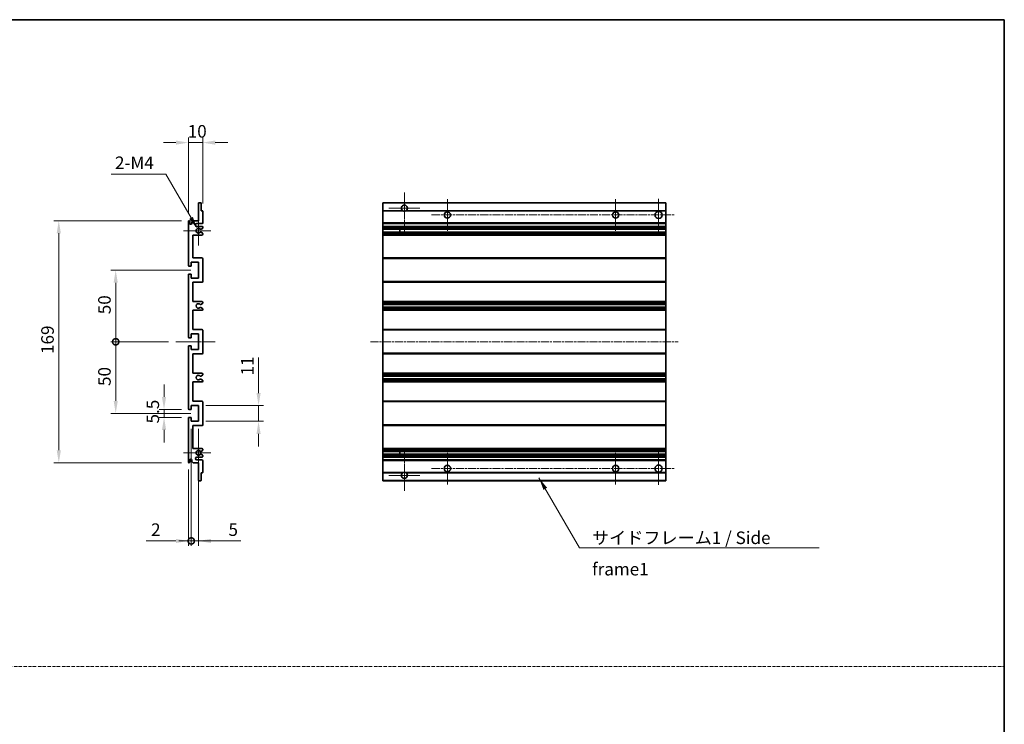
# Model space of a CAD drawing. Units: millimetres. Extents: x -3 to 10233, y 1 to 1266.
# Drawn here: x 5205 to 5892, y 493 to 985 of the extents above; entities that cross this region are included whole.
import ezdxf

# ---------------------------------------------------------------- set-up
doc = ezdxf.new("R2010")
doc.units = ezdxf.units.MM
doc.linetypes.add('CHAIN', pattern=[0.3543, 0.2362, -0.0295, 0.0591, -0.0295])
doc.linetypes.add('DASH_DOT', pattern=[0.37, 0.24, -0.06, 0.01, -0.06])
for name, color, linetype, lineweight in [('Border (ISO)', 7, 'Continuous', 35), ('Dimension (ISO)', 7, 'Continuous', 18), ('Dimension (ISO) @ 1', 7, 'Continuous', 18), ('Sketch Geometry (ISO)', 7, 'Continuous', 18), ('Symbol (ISO)', 7, 'Continuous', 18), ('Symbol (ISO) @ 1', 7, 'Continuous', 18), ('Visible (ISO)', 7, 'Continuous', 35), ('Visible Narrow (ISO)', 7, 'Continuous', 25)]:
    doc.layers.add(name, color=color, linetype=linetype, lineweight=lineweight)
doc.layers.add('Center Mark (ISO)', color=7, linetype='Continuous', lineweight=18, true_color=0x80ffff)
doc.layers.add('Centerline (ISO)', color=7, linetype='Continuous', lineweight=18, true_color=0x80ffff)
doc.styles.add('Note Text (TK)', font='MS PGothic.ttf')
doc.dimstyles.new('Default - Method 1b (TK)', dxfattribs={"dimscale": 4, "dimtxt": 2.5, "dimasz": 2.5, "dimexe": 1, "dimexo": 1.5, "dimgap": 1, "dimtad": 1, "dimtoh": 1, "dimrnd": 1e-08, "dimdsep": 46, "dimtxsty": 'Note Text (TK)', "dimcen": 0.09, "dimdle": 5, "dimclrd": 100, "dimclre": 100, "dimclrt": 7, "dimadec": 1, "dimazin": 1, "dimtfac": 1, "dimtmove": 0, "dimatfit": 3, "dimfxl": 0, "dimtolj": 1, "dimlwd": -1, "dimlwe": -1, "dimarcsym": 0})
doc.dimstyles.new('Default - Method 1b (TK)$7', dxfattribs={"dimscale": 4, "dimtxt": 2.5, "dimasz": 2.5, "dimexe": 1, "dimexo": 1.5, "dimgap": 1, "dimtad": 1, "dimtoh": 1, "dimrnd": 1e-08, "dimdsep": 46, "dimtxsty": 'Note Text (TK)', "dimcen": 0.09, "dimdle": 5, "dimclrd": 256, "dimclre": 100, "dimclrt": 7, "dimadec": 1, "dimazin": 1, "dimtfac": 1, "dimtmove": 0, "dimatfit": 3, "dimfxl": 0, "dimtolj": 1, "dimlwd": -1, "dimlwe": -1, "dimarcsym": 0})

# ---------------------------------------------------------------- blocks, each defined once
blk = doc.blocks.new('図面枠 tk図枠')
at = {"layer": 'Border (ISO)'}
for p, q in [((14.5, 289), (405.5, 289)), ((405.5, 289), (405.5, 8))]:
    blk.add_line(p, q, dxfattribs=at)
blk = doc.blocks.new('*D48')
at = {"layer": 'Defpoints', "color": 0, "transparency": 16777216}
for p in [(5332.67, 898.87), (5332.67, 851.07), (5322.67, 843.87)]:
    blk.add_point(p, dxfattribs=at)
at = {"layer": 'Dimension (ISO)', "color": 100, "transparency": 16777216}
for p, q in [((5322.67, 849.12), (5322.67, 902.37)), ((5332.67, 856.32), (5332.67, 902.37)), ((5313.92, 898.87), (5305.17, 898.87)), ((5322.67, 898.87), (5332.67, 898.87)), ((5341.42, 898.87), (5350.17, 898.87))]:
    blk.add_line(p, q, dxfattribs=at)
for points in [[(5313.92, 900.33), (5313.92, 897.41), (5322.67, 898.87)], [(5341.42, 900.33), (5341.42, 897.41), (5332.67, 898.87)]]:
    blk.add_solid(points, dxfattribs=at)
at = {"layer": 'Dimension (ISO)', "color": 7, "transparency": 16777216, "insert": (5322.2, 906.75), "char_height": 8.75, "attachment_point": 4, "style": 'Note Text (TK)'}
blk.add_mtext('\\A1;10', dxfattribs=at)
blk = doc.blocks.new('*D49')
at = {"layer": 'Defpoints', "color": 0, "transparency": 16777216}
for p in [(5328.86, 838.78), (5329.67, 837.37)]:
    blk.add_point(p, dxfattribs=at)
at = {"layer": 'Dimension (ISO)', "color": 100, "transparency": 16777216}
for p, q in [((5268.74, 876.93), (5306.84, 876.93)), ((5306.84, 876.93), (5324.49, 846.35))]:
    blk.add_line(p, q, dxfattribs=at)
blk.add_solid([(5325.75, 847.08), (5323.22, 845.63), (5328.86, 838.78)], dxfattribs=at)
at = {"layer": 'Dimension (ISO)', "color": 7, "transparency": 16777216, "insert": (5268.74, 884.8), "char_height": 8.75, "attachment_point": 4, "style": 'Note Text (TK)'}
blk.add_mtext('\\A1; \\fＭＳ Ｐゴシック|b0|i0;\\H8.7500;2-M4', dxfattribs=at)
blk = doc.blocks.new('*D50')
at = {"layer": 'Defpoints', "color": 0, "transparency": 16777216}
for p in [(5305.67, 712.62), (5323.17, 712.62), (5323.17, 707.12)]:
    blk.add_point(p, dxfattribs=at)
at = {"layer": 'Dimension (ISO)', "color": 100, "transparency": 16777216}
for p, q in [((5305.67, 721.37), (5305.67, 730.12)), ((5317.92, 712.62), (5302.17, 712.62)), ((5305.67, 707.12), (5305.67, 712.62)), ((5317.92, 707.12), (5302.17, 707.12)), ((5305.67, 698.37), (5305.67, 689.62))]:
    blk.add_line(p, q, dxfattribs=at)
for points in [[(5304.21, 721.37), (5307.13, 721.37), (5305.67, 712.62)], [(5304.21, 698.37), (5307.13, 698.37), (5305.67, 707.12)]]:
    blk.add_solid(points, dxfattribs=at)
at = {"layer": 'Dimension (ISO)', "color": 7, "transparency": 16777216, "insert": (5297.8, 702.86), "char_height": 8.75, "attachment_point": 4, "rotation": 90, "style": 'Note Text (TK)'}
blk.add_mtext('\\A1;5.5', dxfattribs=at)
blk = doc.blocks.new('_DotSmall')
at = {"color": 0, "linetype": 'ByBlock', "const_width": 0.5}
blk.add_lwpolyline([(-0.0625, 0, 1), (0.0625, 0, 1)], format="xyb", close=True, dxfattribs=at)
blk = doc.blocks.new('*D51')
at = {"layer": 'Defpoints', "color": 0, "transparency": 16777216}
for p in [(5313.92, 759.87), (5271.92, 709.87), (5329.67, 709.87)]:
    blk.add_point(p, dxfattribs=at)
at = {"layer": 'Dimension (ISO)', "color": 100, "transparency": 16777216}
for p, q in [((5308.67, 759.87), (5268.42, 759.87)), ((5271.92, 759.87), (5271.92, 718.62)), ((5324.42, 709.87), (5268.42, 709.87))]:
    blk.add_line(p, q, dxfattribs=at)
blk.add_solid([(5270.46, 718.62), (5273.38, 718.62), (5271.92, 709.87)], dxfattribs=at)
at = {"layer": 'Dimension (ISO)', "color": 100, "transparency": 16777216, "xscale": 8.75, "yscale": 8.75, "zscale": 8.75, "rotation": 90}
blk.add_blockref('_DotSmall', (5271.92, 759.87), dxfattribs=at)
at = {"layer": 'Dimension (ISO)', "color": 7, "transparency": 16777216, "insert": (5264.05, 729.02), "char_height": 8.75, "attachment_point": 4, "rotation": 90, "style": 'Note Text (TK)'}
blk.add_mtext('\\A1;50', dxfattribs=at)
blk = doc.blocks.new('*D52')
at = {"layer": 'Defpoints', "color": 0, "transparency": 16777216}
for p in [(5329.67, 809.87), (5271.92, 759.87), (5313.92, 759.87)]:
    blk.add_point(p, dxfattribs=at)
at = {"layer": 'Dimension (ISO)', "color": 100, "transparency": 16777216}
for p, q in [((5324.42, 809.87), (5268.42, 809.87)), ((5271.92, 801.12), (5271.92, 759.87)), ((5308.67, 759.87), (5268.42, 759.87))]:
    blk.add_line(p, q, dxfattribs=at)
blk.add_solid([(5270.46, 801.12), (5273.38, 801.12), (5271.92, 809.87)], dxfattribs=at)
at = {"layer": 'Dimension (ISO)', "color": 100, "transparency": 16777216, "xscale": 8.75, "yscale": 8.75, "zscale": 8.75, "rotation": 270}
blk.add_blockref('_DotSmall', (5271.92, 759.87), dxfattribs=at)
at = {"layer": 'Dimension (ISO)', "color": 7, "transparency": 16777216, "insert": (5264.05, 779.09), "char_height": 8.75, "attachment_point": 4, "rotation": 90, "style": 'Note Text (TK)'}
blk.add_mtext('\\A1;50', dxfattribs=at)
blk = doc.blocks.new('*D53')
at = {"layer": 'Defpoints', "color": 0, "transparency": 16777216}
for p in [(5323.17, 844.37), (5232.17, 675.37), (5323.17, 675.37)]:
    blk.add_point(p, dxfattribs=at)
at = {"layer": 'Dimension (ISO)', "color": 100, "transparency": 16777216}
for p, q in [((5317.92, 844.37), (5228.67, 844.37)), ((5232.17, 835.62), (5232.17, 684.12)), ((5317.92, 675.37), (5228.67, 675.37))]:
    blk.add_line(p, q, dxfattribs=at)
for points in [[(5230.71, 835.62), (5233.63, 835.62), (5232.17, 844.37)], [(5230.71, 684.12), (5233.63, 684.12), (5232.17, 675.37)]]:
    blk.add_solid(points, dxfattribs=at)
at = {"layer": 'Dimension (ISO)', "color": 7, "transparency": 16777216, "insert": (5224.3, 751.35), "char_height": 8.75, "attachment_point": 4, "rotation": 90, "style": 'Note Text (TK)'}
blk.add_mtext('\\A1;169', dxfattribs=at)
blk = doc.blocks.new('*D54')
at = {"layer": 'Defpoints', "color": 0, "transparency": 16777216}
for p in [(5329.67, 715.37), (5371.67, 715.37), (5329.67, 704.37)]:
    blk.add_point(p, dxfattribs=at)
at = {"layer": 'Dimension (ISO)', "color": 100, "transparency": 16777216}
for p, q in [((5371.67, 724.12), (5371.67, 748.87)), ((5334.92, 715.37), (5375.17, 715.37)), ((5371.67, 704.37), (5371.67, 715.37)), ((5334.92, 704.37), (5375.17, 704.37)), ((5371.67, 695.62), (5371.67, 686.87))]:
    blk.add_line(p, q, dxfattribs=at)
for points in [[(5370.21, 724.12), (5373.13, 724.12), (5371.67, 715.37)], [(5370.21, 695.62), (5373.13, 695.62), (5371.67, 704.37)]]:
    blk.add_solid(points, dxfattribs=at)
at = {"layer": 'Dimension (ISO)', "color": 7, "transparency": 16777216, "insert": (5363.8, 736.37), "char_height": 8.75, "attachment_point": 4, "rotation": 90, "style": 'Note Text (TK)'}
blk.add_mtext('\\A1;11', dxfattribs=at)
blk = doc.blocks.new('*D55')
at = {"layer": 'Defpoints', "color": 0, "transparency": 16777216}
for p in [(5324.67, 704.37), (5322.67, 675.87), (5324.67, 620.87)]:
    blk.add_point(p, dxfattribs=at)
at = {"layer": 'Dimension (ISO)', "color": 100, "transparency": 16777216}
for p, q in [((5324.67, 699.12), (5324.67, 617.37)), ((5322.67, 670.62), (5322.67, 617.37)), ((5313.92, 620.87), (5293.1, 620.87)), ((5324.67, 620.87), (5322.67, 620.87)), ((5324.67, 620.87), (5342.17, 620.87))]:
    blk.add_line(p, q, dxfattribs=at)
blk.add_solid([(5313.92, 622.33), (5313.92, 619.41), (5322.67, 620.87)], dxfattribs=at)
at = {"layer": 'Dimension (ISO)', "color": 100, "transparency": 16777216, "xscale": 8.75, "yscale": 8.75, "zscale": 8.75, "rotation": 180}
blk.add_blockref('_DotSmall', (5324.67, 620.87), dxfattribs=at)
at = {"layer": 'Dimension (ISO)', "color": 7, "transparency": 16777216, "insert": (5296.6, 628.75), "char_height": 8.75, "attachment_point": 4, "style": 'Note Text (TK)'}
blk.add_mtext('\\A1;2', dxfattribs=at)
blk = doc.blocks.new('*D56')
at = {"layer": 'Defpoints', "color": 0, "transparency": 16777216}
for p in [(5324.67, 704.37), (5329.67, 704.37), (5329.67, 620.87)]:
    blk.add_point(p, dxfattribs=at)
at = {"layer": 'Dimension (ISO)', "color": 100, "transparency": 16777216}
for p, q in [((5324.67, 699.12), (5324.67, 617.37)), ((5329.67, 699.12), (5329.67, 617.37)), ((5324.67, 620.87), (5315.92, 620.87)), ((5324.67, 620.87), (5329.67, 620.87)), ((5338.42, 620.87), (5359.24, 620.87))]:
    blk.add_line(p, q, dxfattribs=at)
blk.add_solid([(5338.42, 622.33), (5338.42, 619.41), (5329.67, 620.87)], dxfattribs=at)
at = {"layer": 'Dimension (ISO)', "color": 100, "transparency": 16777216, "xscale": 8.75, "yscale": 8.75, "zscale": 8.75}
blk.add_blockref('_DotSmall', (5324.67, 620.87), dxfattribs=at)
at = {"layer": 'Dimension (ISO)', "color": 7, "transparency": 16777216, "insert": (5350.67, 628.75), "char_height": 8.75, "attachment_point": 4, "style": 'Note Text (TK)'}
blk.add_mtext('\\A1;5', dxfattribs=at)

msp = doc.modelspace()

# ---------------------------------------------------------------- linework, layer by layer
at = {"layer": 'Center Mark (ISO)', "linetype": 'CHAIN', "ltscale": 9.00068}
for p, q in [((5473.5096, 863.9727), (5473.5096, 835.6227)), ((5473.5096, 684.1227), (5473.5096, 655.7727))]:
    msp.add_line(p, q, dxfattribs=at)
at = {"layer": 'Center Mark (ISO)', "linetype": 'CHAIN', "ltscale": 7.143376}
for p, q in [((5651.0096, 859.6227), (5651.0096, 837.1227)), ((5651.0096, 682.6227), (5651.0096, 660.1227))]:
    msp.add_line(p, q, dxfattribs=at)
at = {"layer": 'Center Mark (ISO)', "linetype": 'CHAIN', "ltscale": 6.889386}
for p, q in [((5484.3596, 853.1227), (5462.6596, 853.1227)), ((5484.3596, 666.6227), (5462.6596, 666.6227))]:
    msp.add_line(p, q, dxfattribs=at)
at = {"layer": 'Center Mark (ISO)', "linetype": 'CHAIN', "ltscale": 6.984632}
for p, q in [((5503.5096, 859.3727), (5503.5096, 837.3727)), ((5621.0096, 859.3727), (5621.0096, 837.3727)), ((5503.5096, 682.3727), (5503.5096, 660.3727)), ((5621.0096, 682.3727), (5621.0096, 660.3727))]:
    msp.add_line(p, q, dxfattribs=at)
at = {"layer": 'Center Mark (ISO)', "linetype": 'CHAIN', "ltscale": 6.585233}
for p, q in [((5329.6723, 847.7437), (5329.6723, 827.0017)), ((5329.6723, 692.7437), (5329.6723, 672.0017))]:
    msp.add_line(p, q, dxfattribs=at)
at = {"layer": 'Center Mark (ISO)', "linetype": 'CHAIN', "ltscale": 6.070585}
for p, q in [((5338.4223, 837.3727), (5319.3013, 837.3727)), ((5338.4223, 682.3727), (5319.3013, 682.3727))]:
    msp.add_line(p, q, dxfattribs=at)
at = {"layer": 'Centerline (ISO)', "linetype": 'CHAIN', "ltscale": 23.990969}
for p, q in [((5492.5096, 848.3727), (5662.2596, 848.3727)), ((5449.7596, 759.8727), (5664.7596, 759.8727)), ((5492.5096, 671.3727), (5662.2596, 671.3727))]:
    msp.add_line(p, q, dxfattribs=at)
at = {"layer": 'Centerline (ISO)', "linetype": 'CHAIN', "ltscale": 8.730815}
msp.add_line((5313.9223, 759.8727), (5341.4223, 759.8727), dxfattribs=at)
at = {"layer": 'Sketch Geometry (ISO)', "color": 4, "linetype": 'DASH_DOT', "lineweight": 18, "ltscale": 9.032109, "true_color": 0x00ffff}
msp.add_line((4523.8881, 533.3409), (5892.388, 533.3409), dxfattribs=at)
at = {"layer": 'Visible (ISO)'}
for p, q in [((5329.6723, 844.3727), (5329.6723, 856.5727)), ((5329.9723, 856.8727), (5331.3723, 856.8727)), ((5331.6723, 856.5727), (5331.6723, 851.3727)), ((5458.5096, 856.5727), (5458.5096, 856.8727)), ((5656.0096, 856.8727), (5458.5096, 856.8727)), ((5458.5096, 856.5727), (5458.5096, 851.3727)), ((5656.0096, 856.8727), (5656.0096, 856.5727)), ((5656.0096, 851.3727), (5656.0096, 856.5727)), ((5331.6723, 851.3727), (5332.3723, 851.3727)), ((5332.6723, 851.0727), (5332.6723, 842.8727)), ((5458.5096, 851.0727), (5458.5096, 851.3727)), ((5472.3488, 851.3727), (5458.5096, 851.3727)), ((5458.5096, 851.0727), (5458.5096, 842.8727)), ((5656.0096, 851.3727), (5474.6704, 851.3727)), ((5656.0096, 851.3727), (5656.0096, 851.0727)), ((5656.0096, 842.8727), (5656.0096, 851.0727)), ((5322.6723, 813.1227), (5322.6723, 843.8727)), ((5323.6723, 843.8727), (5323.6723, 842.4727)), ((5325.0223, 843.3727), (5326.0223, 844.3727)), ((5325.0223, 842.4727), (5325.0223, 843.3727)), ((5326.0223, 844.3727), (5329.6723, 844.3727)), ((5332.1723, 842.3727), (5328.6723, 842.3727)), ((5328.6723, 840.3727), (5332.1723, 840.3727)), ((5332.5223, 839.0181), (5331.474, 838.4129)), ((5332.6723, 839.8727), (5332.6723, 839.2779)), ((5458.5096, 842.3727), (5458.5096, 842.8727)), ((5458.5096, 842.3727), (5458.5096, 840.3727)), ((5656.0096, 842.3727), (5458.5096, 842.3727)), ((5458.5096, 839.8727), (5458.5096, 840.3727)), ((5656.0096, 840.3727), (5458.5096, 840.3727)), ((5458.5096, 839.8727), (5458.5096, 839.2779)), ((5458.5096, 839.0181), (5458.5096, 839.2779)), ((5458.5096, 839.0181), (5458.5096, 838.4129)), ((5656.0096, 842.8727), (5656.0096, 842.3727)), ((5656.0096, 840.3727), (5656.0096, 842.3727)), ((5656.0096, 840.3727), (5656.0096, 839.8727)), ((5656.0096, 839.2779), (5656.0096, 839.8727)), ((5656.0096, 839.2779), (5656.0096, 839.0181)), ((5656.0096, 838.4129), (5656.0096, 839.0181)), ((5325.6723, 834.3727), (5325.6723, 818.3727)), ((5332.1723, 834.3727), (5325.6723, 834.3727)), ((5331.324, 838.3727), (5331.058, 838.3727)), ((5331.058, 836.3727), (5331.324, 836.3727)), ((5331.474, 836.3325), (5332.5223, 835.7272)), ((5332.6723, 835.4674), (5332.6723, 834.8727)), ((5458.5096, 838.3727), (5458.5096, 838.4129)), ((5656.0096, 838.3727), (5458.5096, 838.3727)), ((5458.5096, 836.3727), (5458.5096, 838.3727)), ((5458.5096, 836.3325), (5458.5096, 836.3727)), ((5656.0096, 836.3727), (5458.5096, 836.3727)), ((5458.5096, 836.3325), (5458.5096, 835.7272)), ((5458.5096, 835.4674), (5458.5096, 835.7272)), ((5458.5096, 835.4674), (5458.5096, 834.8727)), ((5458.5096, 834.3727), (5458.5096, 834.8727)), ((5458.5096, 834.3727), (5458.5096, 818.3727)), ((5656.0096, 834.3727), (5458.5096, 834.3727)), ((5470.3096, 838.3727), (5470.3096, 836.3727)), ((5470.3222, 838.3727), (5470.3222, 836.3727)), ((5656.0096, 838.4129), (5656.0096, 838.3727)), ((5656.0096, 836.3727), (5656.0096, 838.3727)), ((5656.0096, 836.3727), (5656.0096, 836.3325)), ((5656.0096, 835.7272), (5656.0096, 836.3325)), ((5656.0096, 835.7272), (5656.0096, 835.4674)), ((5656.0096, 834.8727), (5656.0096, 835.4674)), ((5656.0096, 834.8727), (5656.0096, 834.3727)), ((5656.0096, 818.3727), (5656.0096, 834.3727)), ((5325.6723, 818.3727), (5332.1723, 818.3727)), ((5458.5096, 817.8727), (5458.5096, 818.3727)), ((5656.0096, 818.3727), (5458.5096, 818.3727)), ((5656.0096, 818.3727), (5656.0096, 817.8727)), ((5324.3723, 812.6227), (5323.1723, 812.6227)), ((5324.6723, 815.3727), (5324.6723, 812.9227)), ((5329.6723, 815.3727), (5324.6723, 815.3727)), ((5329.6723, 804.3727), (5329.6723, 815.3727)), ((5332.6723, 817.8727), (5332.6723, 801.8727)), ((5458.5096, 817.8727), (5458.5096, 801.8727)), ((5656.0096, 801.8727), (5656.0096, 817.8727)), ((5322.6723, 763.1227), (5322.6723, 806.6227)), ((5323.1723, 807.1227), (5324.3723, 807.1227)), ((5324.6723, 806.8227), (5324.6723, 804.3727)), ((5324.6723, 804.3727), (5329.6723, 804.3727)), ((5325.6723, 801.3727), (5325.6723, 787.8727)), ((5332.1723, 801.3727), (5325.6723, 801.3727)), ((5458.5096, 801.3727), (5458.5096, 801.8727)), ((5458.5096, 801.3727), (5458.5096, 787.8727)), ((5656.0096, 801.3727), (5458.5096, 801.3727)), ((5656.0096, 801.8727), (5656.0096, 801.3727)), ((5656.0096, 787.8727), (5656.0096, 801.3727)), ((5325.6723, 787.8727), (5332.1723, 787.8727)), ((5331.2459, 783.8794), (5332.5192, 783.1644)), ((5332.5223, 786.6027), (5331.2491, 785.8676)), ((5332.6723, 787.3727), (5332.6723, 786.8625)), ((5458.5096, 787.3727), (5458.5096, 787.8727)), ((5656.0096, 787.8727), (5458.5096, 787.8727)), ((5458.5096, 787.3727), (5458.5096, 786.8625)), ((5458.5096, 786.6027), (5458.5096, 786.8625)), ((5458.5096, 786.6027), (5458.5096, 785.8676)), ((5458.5096, 785.8274), (5458.5096, 785.8676)), ((5458.5096, 785.8274), (5458.5096, 783.9178)), ((5656.0096, 785.8274), (5458.5096, 785.8274)), ((5458.5096, 783.8794), (5458.5096, 783.9178)), ((5656.0096, 783.9178), (5458.5096, 783.9178)), ((5458.5096, 783.8794), (5458.5096, 783.1644)), ((5656.0096, 787.8727), (5656.0096, 787.3727)), ((5656.0096, 786.8625), (5656.0096, 787.3727)), ((5656.0096, 786.8625), (5656.0096, 786.6027)), ((5656.0096, 785.8676), (5656.0096, 786.6027)), ((5656.0096, 785.8676), (5656.0096, 785.8274)), ((5656.0096, 783.9178), (5656.0096, 785.8274)), ((5656.0096, 783.9178), (5656.0096, 783.8794)), ((5656.0096, 783.1644), (5656.0096, 783.8794)), ((5325.6723, 781.8727), (5325.6723, 768.3727)), ((5332.1723, 781.8727), (5325.6723, 781.8727)), ((5332.6723, 782.9029), (5332.6723, 782.3727)), ((5458.5096, 782.9029), (5458.5096, 783.1644)), ((5458.5096, 782.9029), (5458.5096, 782.3727)), ((5458.5096, 781.8727), (5458.5096, 782.3727)), ((5458.5096, 781.8727), (5458.5096, 768.3727)), ((5656.0096, 781.8727), (5458.5096, 781.8727)), ((5656.0096, 783.1644), (5656.0096, 782.9029)), ((5656.0096, 782.3727), (5656.0096, 782.9029)), ((5656.0096, 782.3727), (5656.0096, 781.8727)), ((5656.0096, 768.3727), (5656.0096, 781.8727)), ((5324.6723, 765.3727), (5324.6723, 762.9227)), ((5329.6723, 765.3727), (5324.6723, 765.3727)), ((5325.6723, 768.3727), (5332.1723, 768.3727)), ((5329.6723, 754.3727), (5329.6723, 765.3727)), ((5332.6723, 767.8727), (5332.6723, 751.8727)), ((5458.5096, 767.8727), (5458.5096, 768.3727)), ((5656.0096, 768.3727), (5458.5096, 768.3727)), ((5458.5096, 767.8727), (5458.5096, 751.8727)), ((5656.0096, 768.3727), (5656.0096, 767.8727)), ((5656.0096, 751.8727), (5656.0096, 767.8727)), ((5322.6723, 713.1227), (5322.6723, 756.6227)), ((5324.3723, 762.6227), (5323.1723, 762.6227)), ((5323.1723, 757.1227), (5324.3723, 757.1227)), ((5324.6723, 756.8227), (5324.6723, 754.3727)), ((5324.6723, 754.3727), (5329.6723, 754.3727)), ((5325.6723, 751.3727), (5325.6723, 737.8727)), ((5332.1723, 751.3727), (5325.6723, 751.3727)), ((5458.5096, 751.3727), (5458.5096, 751.8727)), ((5458.5096, 751.3727), (5458.5096, 737.8727)), ((5656.0096, 751.3727), (5458.5096, 751.3727)), ((5656.0096, 751.8727), (5656.0096, 751.3727)), ((5656.0096, 737.8727), (5656.0096, 751.3727)), ((5325.6723, 737.8727), (5332.1723, 737.8727)), ((5332.5192, 736.5809), (5331.2459, 735.8659)), ((5332.6723, 737.3727), (5332.6723, 736.8425)), ((5458.5096, 737.3727), (5458.5096, 737.8727)), ((5656.0096, 737.8727), (5458.5096, 737.8727)), ((5458.5096, 737.3727), (5458.5096, 736.8425)), ((5458.5096, 736.5809), (5458.5096, 736.8425)), ((5458.5096, 736.5809), (5458.5096, 735.8659)), ((5458.5096, 735.8275), (5458.5096, 735.8659)), ((5458.5096, 735.8275), (5458.5096, 733.918)), ((5656.0096, 735.8275), (5458.5096, 735.8275)), ((5656.0096, 737.8727), (5656.0096, 737.3727)), ((5656.0096, 736.8425), (5656.0096, 737.3727)), ((5656.0096, 736.8425), (5656.0096, 736.5809)), ((5656.0096, 735.8659), (5656.0096, 736.5809)), ((5656.0096, 735.8659), (5656.0096, 735.8275)), ((5656.0096, 733.918), (5656.0096, 735.8275)), ((5325.6723, 731.8727), (5325.6723, 718.3727)), ((5332.1723, 731.8727), (5325.6723, 731.8727)), ((5331.2491, 733.8778), (5332.5223, 733.1427)), ((5332.6723, 732.8828), (5332.6723, 732.3727)), ((5458.5096, 733.8778), (5458.5096, 733.918)), ((5656.0096, 733.918), (5458.5096, 733.918)), ((5458.5096, 733.8778), (5458.5096, 733.1427)), ((5458.5096, 732.8828), (5458.5096, 733.1427)), ((5458.5096, 732.8828), (5458.5096, 732.3727)), ((5458.5096, 731.8727), (5458.5096, 732.3727)), ((5458.5096, 731.8727), (5458.5096, 718.3727)), ((5656.0096, 731.8727), (5458.5096, 731.8727)), ((5656.0096, 733.918), (5656.0096, 733.8778)), ((5656.0096, 733.1427), (5656.0096, 733.8778)), ((5656.0096, 733.1427), (5656.0096, 732.8828)), ((5656.0096, 732.3727), (5656.0096, 732.8828)), ((5656.0096, 732.3727), (5656.0096, 731.8727)), ((5656.0096, 718.3727), (5656.0096, 731.8727)), ((5324.6723, 715.3727), (5324.6723, 712.9227)), ((5329.6723, 715.3727), (5324.6723, 715.3727)), ((5325.6723, 718.3727), (5332.1723, 718.3727)), ((5329.6723, 704.3727), (5329.6723, 715.3727)), ((5332.6723, 717.8727), (5332.6723, 701.8727)), ((5458.5096, 717.8727), (5458.5096, 718.3727)), ((5656.0096, 718.3727), (5458.5096, 718.3727)), ((5458.5096, 717.8727), (5458.5096, 701.8727)), ((5656.0096, 718.3727), (5656.0096, 717.8727)), ((5656.0096, 701.8727), (5656.0096, 717.8727)), ((5324.3723, 712.6227), (5323.1723, 712.6227)), ((5322.6723, 675.8727), (5322.6723, 706.6227)), ((5323.1723, 707.1227), (5324.3723, 707.1227)), ((5324.6723, 706.8227), (5324.6723, 704.3727)), ((5324.6723, 704.3727), (5329.6723, 704.3727)), ((5325.6723, 701.3727), (5325.6723, 685.3727)), ((5332.1723, 701.3727), (5325.6723, 701.3727)), ((5458.5096, 701.3727), (5458.5096, 701.8727)), ((5458.5096, 701.3727), (5458.5096, 685.3727)), ((5656.0096, 701.3727), (5458.5096, 701.3727)), ((5656.0096, 701.8727), (5656.0096, 701.3727)), ((5656.0096, 685.3727), (5656.0096, 701.3727)), ((5325.6723, 685.3727), (5332.1723, 685.3727)), ((5331.324, 683.3727), (5331.058, 683.3727)), ((5331.058, 681.3727), (5331.324, 681.3727)), ((5332.5223, 684.0181), (5331.474, 683.4129)), ((5331.474, 681.3325), (5332.5223, 680.7272)), ((5332.6723, 684.8727), (5332.6723, 684.2779)), ((5458.5096, 684.8727), (5458.5096, 685.3727)), ((5656.0096, 685.3727), (5458.5096, 685.3727)), ((5458.5096, 684.8727), (5458.5096, 684.2779)), ((5458.5096, 684.0181), (5458.5096, 684.2779)), ((5458.5096, 684.0181), (5458.5096, 683.4129)), ((5458.5096, 683.3727), (5458.5096, 683.4129)), ((5458.5096, 681.3727), (5458.5096, 683.3727)), ((5656.0096, 683.3727), (5458.5096, 683.3727)), ((5458.5096, 681.3325), (5458.5096, 681.3727)), ((5656.0096, 681.3727), (5458.5096, 681.3727)), ((5458.5096, 681.3325), (5458.5096, 680.7272)), ((5458.5096, 680.4674), (5458.5096, 680.7272)), ((5470.3096, 683.3727), (5470.3096, 681.3727)), ((5470.3222, 683.3727), (5470.3222, 681.3727)), ((5656.0096, 685.3727), (5656.0096, 684.8727)), ((5656.0096, 684.2779), (5656.0096, 684.8727)), ((5656.0096, 684.2779), (5656.0096, 684.0181)), ((5656.0096, 683.4129), (5656.0096, 684.0181)), ((5656.0096, 683.4129), (5656.0096, 683.3727)), ((5656.0096, 681.3727), (5656.0096, 683.3727)), ((5656.0096, 681.3727), (5656.0096, 681.3325)), ((5656.0096, 680.7272), (5656.0096, 681.3325)), ((5656.0096, 680.7272), (5656.0096, 680.4674)), ((5323.6723, 677.2727), (5323.6723, 675.8727)), ((5325.0223, 676.3727), (5325.0223, 677.2727)), ((5326.0223, 675.3727), (5325.0223, 676.3727)), ((5329.6723, 675.3727), (5326.0223, 675.3727)), ((5332.1723, 679.3727), (5328.6723, 679.3727)), ((5328.6723, 677.3727), (5332.1723, 677.3727)), ((5329.6723, 663.1727), (5329.6723, 675.3727)), ((5332.6723, 680.4674), (5332.6723, 679.8727)), ((5332.6723, 676.8727), (5332.6723, 668.6727)), ((5458.5096, 680.4674), (5458.5096, 679.8727)), ((5458.5096, 679.3727), (5458.5096, 679.8727)), ((5458.5096, 679.3727), (5458.5096, 677.3727)), ((5656.0096, 679.3727), (5458.5096, 679.3727)), ((5458.5096, 676.8727), (5458.5096, 677.3727)), ((5656.0096, 677.3727), (5458.5096, 677.3727)), ((5458.5096, 676.8727), (5458.5096, 668.6727)), ((5656.0096, 679.8727), (5656.0096, 680.4674)), ((5656.0096, 679.8727), (5656.0096, 679.3727)), ((5656.0096, 677.3727), (5656.0096, 679.3727)), ((5656.0096, 677.3727), (5656.0096, 676.8727)), ((5656.0096, 668.6727), (5656.0096, 676.8727)), ((5331.6723, 668.3727), (5331.6723, 663.1727)), ((5332.3723, 668.3727), (5331.6723, 668.3727)), ((5458.5096, 668.3727), (5458.5096, 668.6727)), ((5458.5096, 668.3727), (5458.5096, 663.1727)), ((5472.3488, 668.3727), (5458.5096, 668.3727)), ((5656.0096, 668.3727), (5474.6704, 668.3727)), ((5656.0096, 668.6727), (5656.0096, 668.3727)), ((5656.0096, 663.1727), (5656.0096, 668.3727)), ((5331.3723, 662.8727), (5329.9723, 662.8727)), ((5458.5096, 662.8727), (5458.5096, 663.1727)), ((5656.0096, 662.8727), (5458.5096, 662.8727)), ((5656.0096, 663.1727), (5656.0096, 662.8727))]:
    msp.add_line(p, q, dxfattribs=at)
for centre, radius in [((5503.5096, 848.3727), 2.25), ((5621.0096, 848.3727), 2.25), ((5651.0096, 848.3727), 2.5), ((5651.0096, 671.3727), 2.5), ((5503.5096, 671.3727), 2.25), ((5621.0096, 671.3727), 2.25)]:
    msp.add_circle(centre, radius, dxfattribs=at)
for centre, radius, start, end in [((5329.9723, 856.5727), 0.3, 90, 180), ((5331.3723, 856.5727), 0.3, 0, 90), ((5473.5096, 853.1227), 2.1, 303.5573098, 236.4426902), ((5332.3723, 851.0727), 0.3, 0, 90), ((5473.5096, 853.1227), 2.1, 257.4720946, 282.5279054), ((5323.1723, 843.8727), 0.5, 0, 180), ((5324.3473, 842.5524), 0.6797, 186.7329213, 353.2670787), ((5328.6723, 841.3727), 1, 90, 270), ((5329.6723, 837.3727), 1.621, 39.5729524, 320.4270476), ((5329.6723, 837.3727), 1.6, 43.1735511, 316.8264489), ((5332.1723, 842.8727), 0.5, 270, 0), ((5332.1723, 839.8727), 0.5, 0, 90), ((5332.3723, 839.2779), 0.3, 300, 0), ((5331.058, 838.6727), 0.3, 243.0098818, 270), ((5331.058, 836.0727), 0.3, 90, 116.9901182), ((5331.324, 838.6727), 0.3, 270, 300), ((5331.324, 836.0727), 0.3, 60, 90), ((5332.1723, 834.8727), 0.5, 270, 0), ((5332.3723, 835.4674), 0.3, 0, 60), ((5332.1723, 817.8727), 0.5, 0, 90), ((5323.1723, 813.1227), 0.5, 180, 270), ((5324.3723, 812.9227), 0.3, 270, 0), ((5323.1723, 806.6227), 0.5, 90, 180), ((5324.3723, 806.8227), 0.3, 0, 90), ((5332.1723, 801.8727), 0.5, 270, 0), ((5329.6723, 784.8727), 1.6, 41.3289876, 318.6666011), ((5331.099, 783.6178), 0.3, 60.6854743, 138.6666011), ((5331.0991, 786.1274), 0.3, 221.3289876, 300), ((5332.1723, 787.3727), 0.5, 0, 90), ((5332.3723, 786.8625), 0.3, 300, 0), ((5332.1723, 782.3727), 0.5, 270, 0), ((5332.3723, 782.9029), 0.3, 0, 60.6854743), ((5332.1723, 767.8727), 0.5, 0, 90), ((5323.1723, 763.1227), 0.5, 180, 270), ((5323.1723, 756.6227), 0.5, 90, 180), ((5324.3723, 762.9227), 0.3, 270, 0), ((5324.3723, 756.8227), 0.3, 0, 90), ((5332.1723, 751.8727), 0.5, 270, 0), ((5329.6723, 734.8727), 1.6, 41.3333989, 318.6710124), ((5331.099, 736.1275), 0.3, 221.3333989, 299.3145257), ((5332.1723, 737.3727), 0.5, 0, 90), ((5332.3723, 736.8425), 0.3, 299.3145257, 0), ((5331.0991, 733.618), 0.3, 60, 138.6710124), ((5332.1723, 732.3727), 0.5, 270, 0), ((5332.3723, 732.8828), 0.3, 0, 60), ((5332.1723, 717.8727), 0.5, 0, 90), ((5323.1723, 713.1227), 0.5, 180, 270), ((5324.3723, 712.9227), 0.3, 270, 0), ((5323.1723, 706.6227), 0.5, 90, 180), ((5324.3723, 706.8227), 0.3, 0, 90), ((5332.1723, 701.8727), 0.5, 270, 0), ((5329.6723, 682.3727), 1.621, 39.5729524, 320.4270476), ((5329.6723, 682.3727), 1.6, 43.1735511, 316.8264489), ((5331.058, 683.6727), 0.3, 243.0098818, 270), ((5331.058, 681.0727), 0.3, 90, 116.9901182), ((5331.324, 683.6727), 0.3, 270, 300), ((5331.324, 681.0727), 0.3, 60, 90), ((5332.1723, 684.8727), 0.5, 0, 90), ((5332.3723, 684.2779), 0.3, 300, 0), ((5332.3723, 680.4674), 0.3, 0, 60), ((5323.1723, 675.8727), 0.5, 180, 0), ((5324.3473, 677.193), 0.6797, 6.7329213, 173.2670787), ((5328.6723, 678.3727), 1, 90, 270), ((5332.1723, 679.8727), 0.5, 270, 0), ((5332.1723, 676.8727), 0.5, 0, 90), ((5332.3723, 668.6727), 0.3, 270, 0), ((5473.5096, 666.6227), 2.1, 123.5573098, 56.4426902), ((5473.5096, 666.6227), 2.1, 77.4720946, 102.5279054), ((5329.9723, 663.1727), 0.3, 180, 270), ((5331.3723, 663.1727), 0.3, 270, 0)]:
    msp.add_arc(centre, radius, start, end, dxfattribs=at)
for points, knots in [([(5473.0541, 851.0727), (5472.9451, 851.0969), (5472.8395, 851.1298), (5472.6668, 851.1974), (5472.5775, 851.2393), (5472.4795, 851.2924), (5472.4453, 851.3121), (5472.4007, 851.3391), (5472.382, 851.351), (5472.3559, 851.3679), (5472.3488, 851.3727), (5472.3488, 851.3727)], [0.1716905209, 0.1716905209, 0.1716905209, 0.1716905209, 0.2025498125, 0.2025498125, 0.2277259033, 0.2277259033, 0.2390757418, 0.2390757418, 0.2480685903, 0.2480685903, 0.2570614387, 0.2570614387, 0.2570614387, 0.2570614387]), ([(5474.6704, 851.3727), (5474.6704, 851.3727), (5474.6632, 851.3679), (5474.6372, 851.351), (5474.6184, 851.3391), (5474.5738, 851.3121), (5474.5397, 851.2924), (5474.4416, 851.2393), (5474.3523, 851.1974), (5474.1796, 851.1298), (5474.0741, 851.0969), (5473.9651, 851.0727)], [0, 0, 0, 0, 0.0089928485, 0.0089928485, 0.0179856969, 0.0179856969, 0.0293355354, 0.0293355354, 0.0545116262, 0.0545116262, 0.0853709179, 0.0853709179, 0.0853709179, 0.0853709179]), ([(5330.8392, 838.4674), (5330.862, 838.4431), (5330.8905, 838.4214), (5330.9215, 838.4055), (5330.9216, 838.4054), (5330.9218, 838.4053)], [0.1522671185, 0.1522671185, 0.1522671185, 0.1522671185, 0.1622798581, 0.1622798581, 0.1623400483, 0.1623400483, 0.1623400483, 0.1623400483]), ([(5330.9218, 836.34), (5330.9216, 836.3399), (5330.9215, 836.3398), (5330.8905, 836.324), (5330.862, 836.3023), (5330.8392, 836.2779)], [0.1421941886, 0.1421941886, 0.1421941886, 0.1421941886, 0.1422543788, 0.1422543788, 0.1522671185, 0.1522671185, 0.1522671185, 0.1522671185]), ([(5330.8392, 683.4674), (5330.862, 683.4431), (5330.8905, 683.4214), (5330.9215, 683.4055), (5330.9216, 683.4054), (5330.9218, 683.4053)], [0.1522671185, 0.1522671185, 0.1522671185, 0.1522671185, 0.1622798581, 0.1622798581, 0.1623400483, 0.1623400483, 0.1623400483, 0.1623400483]), ([(5330.9218, 681.34), (5330.9216, 681.3399), (5330.9215, 681.3398), (5330.8905, 681.324), (5330.862, 681.3023), (5330.8392, 681.2779)], [0.1421941886, 0.1421941886, 0.1421941886, 0.1421941886, 0.1422543788, 0.1422543788, 0.1522671185, 0.1522671185, 0.1522671185, 0.1522671185]), ([(5472.3488, 668.3727), (5472.3488, 668.3727), (5472.3559, 668.3775), (5472.382, 668.3943), (5472.4007, 668.4062), (5472.4453, 668.4333), (5472.4795, 668.453), (5472.5775, 668.5061), (5472.6668, 668.548), (5472.8395, 668.6155), (5472.9451, 668.6485), (5473.0541, 668.6727)], [0, 0, 0, 0, 0.0089928485, 0.0089928485, 0.0179856969, 0.0179856969, 0.0293355354, 0.0293355354, 0.0545116262, 0.0545116262, 0.0853709179, 0.0853709179, 0.0853709179, 0.0853709179]), ([(5473.9651, 668.6727), (5474.0741, 668.6485), (5474.1796, 668.6155), (5474.3523, 668.548), (5474.4416, 668.5061), (5474.5397, 668.453), (5474.5738, 668.4333), (5474.6184, 668.4062), (5474.6372, 668.3943), (5474.6632, 668.3775), (5474.6704, 668.3727), (5474.6704, 668.3727)], [0.1716905209, 0.1716905209, 0.1716905209, 0.1716905209, 0.2025498125, 0.2025498125, 0.2277259033, 0.2277259033, 0.2390757418, 0.2390757418, 0.2480685903, 0.2480685903, 0.2570614387, 0.2570614387, 0.2570614387, 0.2570614387])]:
    msp.add_open_spline(points, degree=3, knots=knots, dxfattribs=at)
at = {"layer": 'Visible Narrow (ISO)'}
for p, q in [((5656.0096, 856.5727), (5458.5096, 856.5727)), ((5473.0541, 851.0727), (5458.5096, 851.0727)), ((5656.0096, 851.0727), (5473.9651, 851.0727)), ((5656.0096, 842.8727), (5458.5096, 842.8727)), ((5656.0096, 839.8727), (5458.5096, 839.8727)), ((5656.0096, 839.2779), (5458.5096, 839.2779)), ((5656.0096, 839.0181), (5458.5096, 839.0181)), ((5656.0096, 838.4129), (5458.5096, 838.4129)), ((5656.0096, 836.3325), (5458.5096, 836.3325)), ((5656.0096, 835.7272), (5458.5096, 835.7272)), ((5656.0096, 835.4674), (5458.5096, 835.4674)), ((5656.0096, 834.8727), (5458.5096, 834.8727)), ((5656.0096, 817.8727), (5458.5096, 817.8727)), ((5656.0096, 801.8727), (5458.5096, 801.8727)), ((5656.0096, 787.3727), (5458.5096, 787.3727)), ((5656.0096, 786.8625), (5458.5096, 786.8625)), ((5656.0096, 786.6027), (5458.5096, 786.6027)), ((5656.0096, 785.8676), (5458.5096, 785.8676)), ((5656.0096, 783.8794), (5458.5096, 783.8794)), ((5656.0096, 783.1644), (5458.5096, 783.1644)), ((5656.0096, 782.9029), (5458.5096, 782.9029)), ((5656.0096, 782.3727), (5458.5096, 782.3727)), ((5656.0096, 767.8727), (5458.5096, 767.8727)), ((5656.0096, 751.8727), (5458.5096, 751.8727)), ((5656.0096, 737.3727), (5458.5096, 737.3727)), ((5656.0096, 736.8425), (5458.5096, 736.8425)), ((5656.0096, 736.5809), (5458.5096, 736.5809)), ((5656.0096, 735.8659), (5458.5096, 735.8659)), ((5656.0096, 733.8778), (5458.5096, 733.8778)), ((5656.0096, 733.1427), (5458.5096, 733.1427)), ((5656.0096, 732.8828), (5458.5096, 732.8828)), ((5656.0096, 732.3727), (5458.5096, 732.3727)), ((5656.0096, 717.8727), (5458.5096, 717.8727)), ((5656.0096, 701.8727), (5458.5096, 701.8727)), ((5656.0096, 684.8727), (5458.5096, 684.8727)), ((5656.0096, 684.2779), (5458.5096, 684.2779)), ((5656.0096, 684.0181), (5458.5096, 684.0181)), ((5656.0096, 683.4129), (5458.5096, 683.4129)), ((5656.0096, 681.3325), (5458.5096, 681.3325)), ((5656.0096, 680.7272), (5458.5096, 680.7272)), ((5656.0096, 680.4674), (5458.5096, 680.4674)), ((5656.0096, 679.8727), (5458.5096, 679.8727)), ((5656.0096, 676.8727), (5458.5096, 676.8727)), ((5473.0541, 668.6727), (5458.5096, 668.6727)), ((5656.0096, 668.6727), (5473.9651, 668.6727)), ((5656.0096, 663.1727), (5458.5096, 663.1727))]:
    msp.add_line(p, q, dxfattribs=at)

# ---------------------------------------------------------------- block references
at = {"xscale": 3.5, "yscale": 3.5, "zscale": 3.5}
msp.add_blockref('図面枠 tk図枠', (4473.138, -26.8425), dxfattribs=at)

# ---------------------------------------------------------------- texts
at = {"layer": 'Symbol (ISO)', "color": 7, "insert": (5604.5387, 627.4453), "char_height": 8.75, "width": 166.505847, "attachment_point": 1, "line_spacing_factor": 1.5, "style": 'Note Text (TK)'}
msp.add_mtext('{\\fＭＳ Ｐゴシック|b0|i0;サイドフレーム1 / Side frame1}', dxfattribs=at)

# ---------------------------------------------------------------- dimensions: what is measured, and where the dimension line sits
at = {"layer": 'Dimension (ISO) @ 1', "color": 100, "true_color": 0x00ff3f}
dim = msp.add_linear_dim(base=(5332.6723, 898.8727), p1=(5322.6723, 843.8727), p2=(5332.6723, 851.0727), dimstyle='Default - Method 1b (TK)', override={"dimscale": 1, "dimtxt": 8.75, "dimasz": 8.75, "dimexe": 3.5, "dimexo": 5.25, "dimgap": 3.5, "dimtoh": 0, "dimdec": 2, "dimcen": 0.315, "dimtol": 0, "dimlim": 0, "dimtp": 0, "dimtm": 0, "dimtdec": 2, "dimtix": 0, "dimtofl": 1, "dimtmove": 0, "dimatfit": 1}, dxfattribs=at)
dim.commit()
dim.dimension.update_dxf_attribs({"geometry": '*D48', "text_midpoint": (5327.6723, 898.8727), "dimtype": 128})
dim = msp.add_radius_dim(center=(5329.6723, 837.3727), mpoint=(5328.8618, 838.7765), text=' \\fＭＳ Ｐゴシック|b0|i0;\\H8.7500;2-M4', dimstyle='Default - Method 1b (TK)', override={"dimscale": 1, "dimtxt": 8.75, "dimasz": 8.75, "dimexe": 3.5, "dimexo": 5.25, "dimgap": 3.5, "dimtih": 1, "dimdec": 2, "dimlfac": 1, "dimcen": 0, "dimtol": 0, "dimlim": 0, "dimtp": 0, "dimtm": 0, "dimtdec": 2, "dimtix": 0, "dimtofl": 0, "dimtmove": 0, "dimatfit": 3}, dxfattribs=at)
dim.commit()
dim.dimension.update_dxf_attribs({"geometry": '*D49', "text_midpoint": (5284.748, 876.925), "dimtype": 132})
for base, p1, p2, angle, override, picture, middle in [((5232.1723, 675.3727), (5323.1723, 844.3727), (5323.1723, 675.3727), 90, {"dimscale": 1, "dimtxt": 8.75, "dimasz": 8.75, "dimexe": 3.5, "dimexo": 5.25, "dimgap": 3.5, "dimtoh": 0, "dimdec": 2, "dimcen": 0.315, "dimtol": 0, "dimlim": 0, "dimtp": 0, "dimtm": 0, "dimtdec": 2, "dimtix": 0, "dimtofl": 0, "dimtmove": 0, "dimatfit": 1}, '*D53', (5232.1723, 759.8727)), ((5271.9223, 759.8727), (5329.6723, 809.8727), (5313.9223, 759.8727), 90, {"dimscale": 1, "dimtxt": 8.75, "dimasz": 8.75, "dimexe": 3.5, "dimexo": 5.25, "dimgap": 3.5, "dimtoh": 0, "dimdec": 2, "dimblk2": 'DotSmall', "dimsah": 1, "dimcen": 0.315, "dimdle": 0, "dimtol": 0, "dimlim": 0, "dimtp": 0, "dimtm": 0, "dimtdec": 2, "dimtix": 0, "dimtofl": 0, "dimtmove": 0, "dimatfit": 1}, '*D52', (5271.9223, 784.9077)), ((5271.9223, 709.8727), (5313.9223, 759.8727), (5329.6723, 709.8727), 90, {"dimscale": 1, "dimtxt": 8.75, "dimasz": 8.75, "dimexe": 3.5, "dimexo": 5.25, "dimgap": 3.5, "dimtoh": 0, "dimdec": 2, "dimblk1": 'DotSmall', "dimsah": 1, "dimcen": 0.315, "dimdle": 0, "dimtol": 0, "dimlim": 0, "dimtp": 0, "dimtm": 0, "dimtdec": 2, "dimtix": 0, "dimtofl": 0, "dimtmove": 0, "dimatfit": 1}, '*D51', (5271.9223, 734.8377)), ((5371.6723, 715.3727), (5329.6723, 704.3727), (5329.6723, 715.3727), 90, {"dimscale": 1, "dimtxt": 8.75, "dimasz": 8.75, "dimexe": 3.5, "dimexo": 5.25, "dimgap": 3.5, "dimtoh": 0, "dimdec": 2, "dimcen": 0.315, "dimtol": 0, "dimlim": 0, "dimtp": 0, "dimtm": 0, "dimtdec": 2, "dimtix": 0, "dimtofl": 1, "dimtmove": 0, "dimatfit": 1}, '*D54', (5371.6723, 740.872)), ((5305.6723, 712.6227), (5323.1723, 707.1227), (5323.1723, 712.6227), 270, {"dimscale": 1, "dimtxt": 8.75, "dimasz": 8.75, "dimexe": 3.5, "dimexo": 5.25, "dimgap": 3.5, "dimtoh": 0, "dimdec": 2, "dimcen": 0.315, "dimtol": 0, "dimlim": 0, "dimtp": 0, "dimtm": 0, "dimtdec": 2, "dimtix": 0, "dimtofl": 1, "dimtmove": 0, "dimatfit": 1}, '*D50', (5305.6723, 709.8727)), ((5324.6723, 620.8727), (5322.6723, 675.8727), (5324.6723, 704.3727), 180, {"dimscale": 1, "dimtxt": 8.75, "dimasz": 8.75, "dimexe": 3.5, "dimexo": 5.25, "dimgap": 3.5, "dimtoh": 0, "dimdec": 2, "dimblk2": 'DotSmall', "dimsah": 1, "dimcen": 0.315, "dimdle": 0, "dimtol": 0, "dimlim": 0, "dimtp": 0, "dimtm": 0, "dimtdec": 2, "dimtix": 0, "dimtofl": 1, "dimtmove": 0, "dimatfit": 1}, '*D55', (5299.1368, 620.8727)), ((5329.6723, 620.8727), (5324.6723, 704.3727), (5329.6723, 704.3727), 180, {"dimscale": 1, "dimtxt": 8.75, "dimasz": 8.75, "dimexe": 3.5, "dimexo": 5.25, "dimgap": 3.5, "dimtoh": 0, "dimdec": 2, "dimblk1": 'DotSmall', "dimsah": 1, "dimcen": 0.315, "dimdle": 0, "dimtol": 0, "dimlim": 0, "dimtp": 0, "dimtm": 0, "dimtdec": 2, "dimtix": 0, "dimtofl": 1, "dimtmove": 0, "dimatfit": 1}, '*D56', (5353.2079, 620.8727))]:
    dim = msp.add_linear_dim(base=base, p1=p1, p2=p2, angle=angle, dimstyle='Default - Method 1b (TK)', override=override, dxfattribs=at)
    dim.commit()
    dim.dimension.update_dxf_attribs({"geometry": picture, "text_midpoint": middle, "dimtype": 128})

# ---------------------------------------------------------------- leaders
at = {"layer": 'Symbol (ISO) @ 1', "color": 100, "true_color": 0x00ff40, "annotation_type": 0, "has_hookline": 1, "hookline_direction": 0, "text_width": 158.6435}
msp.add_leader([(5567.4711, 664.8262), (5595.7887, 616.1043), (5604.5387, 616.1043)], dimstyle='Default - Method 1b (TK)$7', override={"dimscale": 1, "dimtxt": 8.75, "dimasz": 8.75, "dimgap": 0, "dimtad": 1}, dxfattribs=at)

doc.saveas('drawing.dxf')
